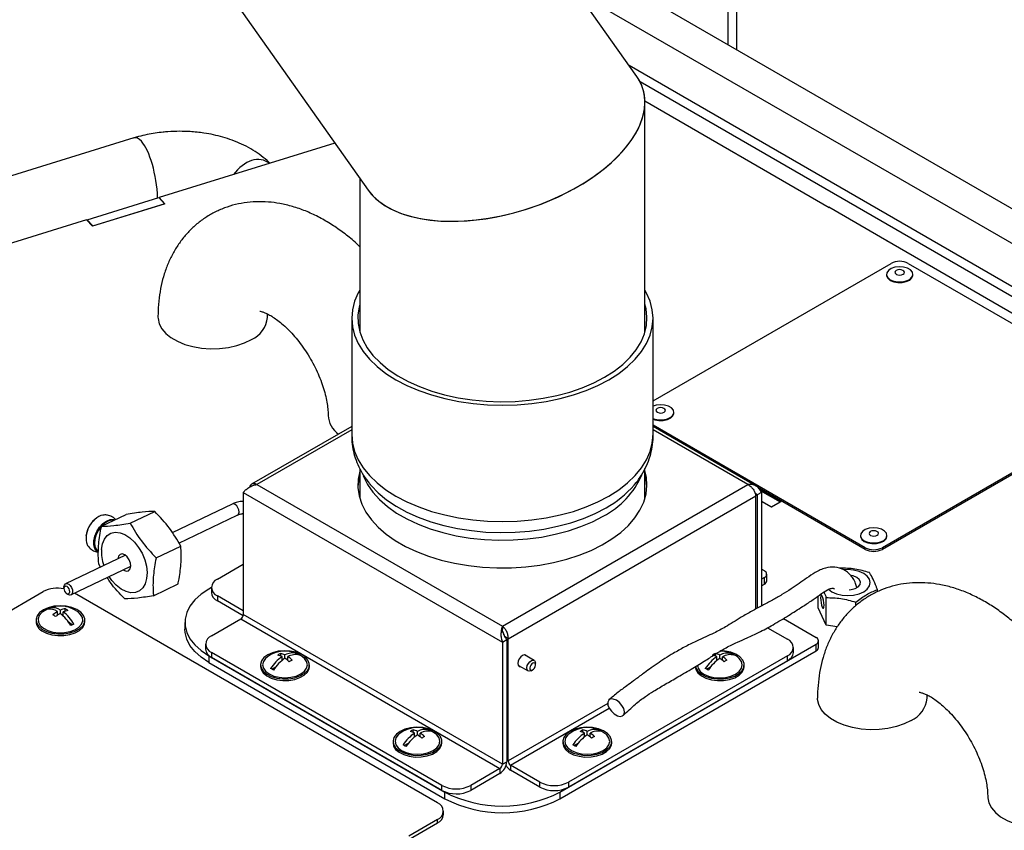
# Model space of a CAD drawing. Units: millimetres. Extents: x 0 to 420, y 0 to 297.
# Drawn here: x 252 to 268, y 46 to 59 of the extents above; entities that cross this region are included whole.
import ezdxf

# ---------------------------------------------------------------- set-up
doc = ezdxf.new("R2010")
doc.units = ezdxf.units.MM

msp = doc.modelspace()

# ---------------------------------------------------------------- linework, layer by layer
at = {"color": 7, "linetype": 'Continuous', "lineweight": 30}
for p, q in [((263.49583, 94.4389), (263.49583, 58.94174)), ((262.00689, 58.41722), (256.526, 66.1704)), ((252.71535, 63.47657), (257.60691, 56.55705)), ((260.89314, 60.44424), (279.69276, 49.59146)), ((275.99841, 50.44367), (261.87963, 58.59724)), ((275.85699, 50.36203), (262.06034, 58.32957)), ((262.13972, 54.23067), (262.14032, 57.99723)), ((265.15606, 56.26962), (262.14019, 58.01128)), ((253.77067, 57.41089), (250.6541, 56.45)), ((257.06454, 57.32428), (254.18681, 56.43703)), ((257.47345, 56.74584), (257.47305, 54.23141)), ((253.00487, 56.07261), (254.18093, 56.43521)), ((254.27516, 56.33335), (254.18093, 56.43521)), ((254.18681, 56.43703), (254.28104, 56.33516)), ((254.18681, 56.42886), (254.18681, 56.43703)), ((254.28104, 56.33516), (253.09322, 55.96893)), ((253.0991, 55.97075), (254.27516, 56.33335)), ((266.10358, 55.72787), (265.15135, 56.27778)), ((265.15135, 56.27778), (265.15135, 56.27234)), ((265.16077, 56.27234), (265.15606, 56.26962)), ((252.99899, 56.0708), (247.54246, 54.38847)), ((253.09322, 55.96893), (252.99899, 56.0708)), ((253.00486, 56.06445), (253.00487, 56.07261)), ((253.0991, 55.97075), (253.00487, 56.07261)), ((266.09887, 55.72515), (266.10358, 55.72787)), ((272.69853, 51.91385), (266.09887, 55.72515)), ((266.10358, 55.72242), (266.10358, 55.72787)), ((262.27288, 53.10816), (266.16958, 55.35768)), ((266.45243, 55.35765), (270.12938, 53.23422)), ((266.09434, 55.17806), (266.09434, 55.16717)), ((266.52767, 55.1671), (266.52767, 55.17799)), ((257.33976, 54.45997), (257.33946, 52.55488)), ((262.27279, 52.5541), (262.27309, 54.45919)), ((270.12938, 53.07091), (266.02816, 50.70332)), ((270.12938, 53.04369), (266.02816, 50.67611)), ((262.61502, 52.90838), (262.61502, 52.91926)), ((257.33948, 52.68792), (255.69944, 51.74114)), ((265.74532, 50.70335), (262.27281, 52.70872)), ((263.95967, 51.71306), (262.27281, 52.68722)), ((257.4727, 51.99655), (257.47262, 51.50985)), ((262.13929, 51.50912), (262.13937, 51.99747)), ((255.56333, 51.60893), (255.56302, 49.60913)), ((255.56333, 51.60893), (259.80597, 49.15881)), ((255.78774, 51.73845), (259.80599, 49.41791)), ((259.80599, 49.41791), (263.82425, 51.7376)), ((264.04861, 51.60803), (263.9779, 51.56721)), ((265.74532, 50.67614), (263.98112, 51.69496)), ((264.02451, 51.64813), (264.3641, 51.45201)), ((264.02952, 51.63979), (264.35467, 51.45201)), ((264.04861, 51.60803), (264.04832, 49.75028)), ((259.90025, 49.21323), (263.95433, 51.5536)), ((263.95404, 49.69861), (263.95433, 51.5536)), ((263.9779, 51.56721), (263.97761, 49.71153)), ((264.04859, 51.46546), (264.21325, 51.37037)), ((264.21325, 51.36493), (264.04859, 51.46002)), ((264.21325, 51.37037), (264.35467, 51.45201)), ((264.3641, 51.45201), (264.21325, 51.36493)), ((264.35467, 51.45201), (264.35467, 51.44657)), ((253.71068, 51.10543), (254.113, 51.29822)), ((255.37947, 51.41677), (254.40093, 50.94788)), ((264.21325, 51.37037), (264.21325, 51.36493)), ((253.13451, 51.16835), (253.16147, 51.19022)), ((253.2409, 51.05395), (253.64323, 51.24673)), ((254.50848, 50.77764), (255.4659, 51.23641)), ((265.67008, 50.90479), (265.67008, 50.8939)), ((266.10341, 50.89383), (266.10341, 50.90472)), ((254.13657, 50.5367), (254.5389, 50.72948)), ((265.74532, 50.67614), (265.74532, 50.70335)), ((266.02816, 50.70332), (266.02816, 50.67611)), ((253.63404, 50.5804), (252.65518, 50.11136)), ((252.74161, 49.93099), (253.72047, 50.40004)), ((253.22759, 50.38564), (253.19703, 50.43372)), ((255.13874, 50.1873), (255.56315, 50.4323)), ((264.09542, 50.32246), (264.04841, 50.3496)), ((264.09542, 50.21358), (264.04839, 50.18643)), ((264.0954, 50.10472), (264.09542, 50.21358)), ((264.13445, 50.15915), (264.13447, 50.26801)), ((249.64754, 48.45987), (252.28675, 49.98346)), ((252.62744, 50.05386), (252.6276, 50.03171)), ((254.09269, 49.91648), (254.49502, 50.10926)), ((255.04111, 50.0493), (254.99731, 50.02401)), ((255.04111, 50.05123), (255.0411, 49.96959)), ((264.04837, 50.07757), (264.0954, 50.10472)), ((265.94586, 49.97924), (265.94587, 50.01609)), ((252.66225, 49.9594), (252.67941, 49.94539)), ((258.74499, 46.52602), (252.80026, 49.9591)), ((255.13874, 49.91511), (255.13873, 49.83347)), ((255.56018, 49.59008), (255.13873, 49.83347)), ((255.56303, 49.67009), (255.13874, 49.91511)), ((264.97915, 49.71669), (264.97918, 49.91403)), ((265.10866, 49.43761), (265.10873, 49.88666)), ((252.39997, 49.69692), (252.39997, 49.7153)), ((252.52261, 49.6004), (252.52262, 49.65704)), ((252.57328, 49.62209), (252.57329, 49.68205)), ((252.64928, 49.66493), (252.64929, 49.70527)), ((264.04832, 49.75085), (264.04882, 49.75056)), ((265.10866, 49.43761), (264.97915, 49.71669)), ((265.59204, 49.75269), (265.59205, 49.81184)), ((252.1696, 49.52077), (252.16959, 49.49356)), ((252.52262, 49.60927), (252.52912, 49.60488)), ((252.60797, 49.59219), (252.61661, 49.59645)), ((252.61661, 49.58395), (252.61662, 49.65279)), ((252.96959, 49.49343), (252.9696, 49.52065)), ((255.04446, 49.26188), (255.52153, 49.53728)), ((255.52153, 49.53728), (259.76417, 47.08716)), ((259.80566, 47.15901), (255.56302, 49.60913)), ((264.40721, 49.54359), (264.94395, 49.23363)), ((252.69582, 49.4923), (252.76908, 49.44283)), ((254.60679, 49.47975), (254.60677, 49.37089)), ((259.80599, 49.41791), (259.80599, 49.37095)), ((264.14816, 49.39378), (264.47255, 49.20645)), ((265.2897, 49.40958), (265.10866, 49.43761)), ((259.80597, 49.15881), (259.87668, 49.19963)), ((259.90025, 49.21323), (259.84998, 49.24227)), ((259.87668, 49.19963), (259.87637, 47.19983)), ((259.89994, 47.21344), (259.90025, 49.21323)), ((264.98298, 49.07031), (264.983, 49.17918)), ((254.94683, 49.12581), (254.94682, 49.04417)), ((259.80597, 49.15881), (259.80566, 47.15901)), ((260.74843, 46.59388), (264.94393, 49.01589)), ((260.74845, 46.70274), (264.94395, 49.12475)), ((264.57017, 48.98868), (264.57019, 49.07033)), ((264.94393, 49.01589), (264.94395, 49.12475)), ((254.99731, 48.93527), (254.99729, 48.82641)), ((254.99731, 48.93527), (258.86283, 46.70294)), ((255.04446, 48.98969), (255.04445, 48.90805)), ((258.81569, 46.73016), (255.04445, 48.90805)), ((258.8157, 46.81181), (255.04446, 48.98969)), ((256.17585, 48.93043), (256.17586, 48.97338)), ((256.19942, 48.85763), (256.19943, 48.91964)), ((256.19942, 48.86708), (256.20624, 48.86314)), ((256.24656, 48.89241), (256.24657, 48.94685)), ((256.28689, 48.86314), (256.2937, 48.86708)), ((256.2937, 48.85763), (256.29371, 48.91963)), ((256.43512, 48.95343), (256.43512, 48.97191)), ((260.32731, 48.85782), (260.16733, 48.9502)), ((264.47254, 48.85261), (260.88987, 46.78438)), ((264.47255, 48.93426), (260.88988, 46.86603)), ((263.29406, 48.92968), (263.29407, 48.97263)), ((263.31763, 48.85688), (263.31764, 48.91889)), ((263.31763, 48.86633), (263.32445, 48.86239)), ((263.36477, 48.89166), (263.36478, 48.9461)), ((263.4051, 48.86239), (263.41191, 48.86633)), ((263.41191, 48.85688), (263.41192, 48.91888)), ((263.55332, 48.95268), (263.55333, 48.97116)), ((264.47254, 48.85261), (264.47255, 48.93426)), ((254.99729, 48.82641), (258.86281, 46.59408)), ((255.84655, 48.78549), (255.84655, 48.75827)), ((256.03196, 48.71598), (256.09791, 48.75405)), ((256.64655, 48.75814), (256.64655, 48.78536)), ((260.06731, 48.77701), (260.22729, 48.68462)), ((260.27727, 48.68956), (260.30085, 48.70317)), ((260.34801, 48.78483), (260.34801, 48.81205)), ((263.15017, 48.71523), (263.21612, 48.7533)), ((263.76475, 48.75739), (263.76476, 48.78461)), ((258.34431, 47.67815), (258.34432, 47.7211)), ((258.36788, 47.60535), (258.36789, 47.66735)), ((258.36788, 47.61479), (258.3747, 47.61086)), ((258.41502, 47.64013), (258.41503, 47.69457)), ((258.45535, 47.61086), (258.46216, 47.61479)), ((258.46216, 47.60535), (258.46217, 47.66734)), ((258.60358, 47.70114), (258.60358, 47.71963)), ((261.1256, 47.67786), (261.12561, 47.7208)), ((261.14917, 47.60505), (261.14918, 47.66706)), ((261.14917, 47.6145), (261.15599, 47.61056)), ((261.19631, 47.63983), (261.19632, 47.69427)), ((261.23664, 47.61057), (261.24345, 47.6145)), ((261.24345, 47.60506), (261.24346, 47.66705)), ((261.38486, 47.70085), (261.38487, 47.71934)), ((258.01501, 47.5332), (258.01501, 47.50599)), ((258.20042, 47.46369), (258.26637, 47.50176)), ((258.81501, 47.50586), (258.81501, 47.53308)), ((260.7963, 47.53291), (260.79629, 47.50569)), ((260.98171, 47.4634), (261.04766, 47.50147)), ((261.59629, 47.50557), (261.5963, 47.53278)), ((259.76417, 47.08716), (259.2871, 46.81176)), ((259.76417, 47.08716), (259.76415, 47.00551)), ((259.80566, 47.15901), (259.87637, 47.19983)), ((259.94141, 47.14158), (259.9414, 47.05993)), ((260.41848, 46.86608), (259.94141, 47.14158)), ((259.76415, 47.00551), (259.28709, 46.73011)), ((260.41846, 46.78443), (259.9414, 47.05993)), ((258.81569, 46.73016), (258.8157, 46.81181)), ((259.2871, 46.81176), (259.28709, 46.73011)), ((260.41846, 46.78443), (260.41848, 46.86608)), ((260.88988, 46.86603), (260.88987, 46.78438)), ((258.86281, 46.59408), (258.86283, 46.70294)), ((260.74845, 46.70274), (260.74843, 46.59388)), ((258.84262, 46.33547), (258.84262, 46.3899)), ((258.27358, 45.92727), (258.74498, 46.1994)), ((258.74499, 46.25383), (258.27359, 45.9817)), ((258.74498, 46.1994), (258.74499, 46.25383))]:
    msp.add_line(p, q, dxfattribs=at)
at = {"color": 8, "linetype": 'Continuous', "lineweight": 30}
for p, q in [((263.63955, 94.16637), (263.63955, 58.85878)), ((261.03641, 59.79005), (279.19778, 49.30571)), ((257.33947, 52.63424), (255.78774, 51.73845)), ((263.82425, 51.7376), (262.2728, 52.63356)), ((263.94636, 51.58543), (263.9779, 51.56721)), ((253.17273, 50.65878), (253.1929, 50.64632)), ((261.53024, 48.15459), (259.89994, 47.21344)), ((259.94141, 47.14158), (261.55635, 48.07386)), ((259.89994, 47.21344), (259.87637, 47.22704))]:
    msp.add_line(p, q, dxfattribs=at)
at = {"color": 7, "linetype": 'Continuous', "lineweight": 30, "flags": 128}
for points in [[(266.30407, 55.30306), (266.23413, 55.295), (266.17252, 55.27425), (266.12592, 55.24308), (266.09938, 55.20486), (266.09576, 55.16373), (266.11548, 55.12415), (266.15638, 55.09041), (266.21404, 55.06616), (266.28221, 55.05404), (266.3535, 55.05535), (266.42018, 55.06995), (266.47503, 55.09627), (266.51211, 55.13145), (266.5274, 55.17167), (266.51923, 55.21258), (266.48851, 55.24975), (266.43854, 55.27914), (266.37476, 55.29758), (266.30407, 55.30306)], [(266.09434, 55.16717), (266.09576, 55.15284), (266.11548, 55.11326), (266.15638, 55.07952), (266.21404, 55.05528), (266.28221, 55.04315), (266.35349, 55.04446), (266.42018, 55.05907), (266.47503, 55.08538), (266.51211, 55.12056), (266.52739, 55.16078), (266.52767, 55.1671)], [(266.30854, 55.25522), (266.27921, 55.25129), (266.25473, 55.24117), (266.23881, 55.22642), (266.23388, 55.20927), (266.2407, 55.19233), (266.25822, 55.17819), (266.28378, 55.169), (266.31348, 55.16615), (266.34281, 55.17008), (266.3673, 55.1802), (266.38322, 55.19495), (266.38814, 55.2121), (266.38133, 55.22904), (266.3638, 55.24318), (266.33825, 55.25237), (266.30854, 55.25522)], [(257.47316, 54.92186), (257.44597, 54.87326), (257.38715, 54.73769), (257.35164, 54.59944), (257.33976, 54.45984), (257.35164, 54.32024), (257.38715, 54.18198), (257.44597, 54.04639), (257.52752, 53.91479), (257.63102, 53.78843), (257.75547, 53.66853), (257.89967, 53.55625), (258.06223, 53.45267), (258.24159, 53.35879), (258.43602, 53.27551), (258.64365, 53.20364), (258.86247, 53.14385), (259.09039, 53.09674), (259.3252, 53.06276), (259.56465, 53.04223), (259.80642, 53.03534), (260.0482, 53.04217), (260.28765, 53.06266), (260.52246, 53.09659), (260.75038, 53.14366), (260.9692, 53.20339), (261.17683, 53.27522), (261.37126, 53.35846), (261.55062, 53.45231)], [(261.55062, 53.45231), (261.71318, 53.55585), (261.85738, 53.6681), (261.98183, 53.78797), (262.08533, 53.91431), (262.16688, 54.0459), (262.22569, 54.18147), (262.26121, 54.31972), (262.27309, 54.45932), (262.26121, 54.59892), (262.22569, 54.73718), (262.16688, 54.87276), (262.13983, 54.92112)], [(257.47313, 54.68849), (257.46198, 54.64663), (257.44141, 54.51092), (257.44435, 54.3747), (257.47077, 54.23933), (257.5204, 54.10614), (257.59275, 53.97647), (257.6871, 53.8516), (257.80251, 53.73277), (257.93784, 53.62116), (258.09174, 53.51789), (258.26268, 53.42397), (258.44896, 53.34035), (258.64873, 53.26785), (258.86001, 53.2072), (259.0807, 53.15899), (259.3086, 53.12371), (259.54144, 53.1017), (259.77692, 53.09319), (260.01269, 53.09826), (260.24642, 53.11686), (260.47576, 53.1488), (260.69846, 53.19377), (260.91229, 53.25132), (261.11513, 53.32088), (261.30497, 53.40175), (261.47991, 53.49314)], [(261.47991, 53.49314), (261.63822, 53.59414), (261.77832, 53.70373), (261.89883, 53.82084), (261.99854, 53.94429), (262.07647, 54.07287), (262.13183, 54.20529), (262.16409, 54.34023), (262.17291, 54.47636), (262.15821, 54.61233), (262.13979, 54.68775)], [(254.16662, 54.47727), (254.16739, 54.45568), (254.18571, 54.37082), (254.22796, 54.28887), (254.293, 54.21204), (254.37906, 54.14244), (254.48378, 54.08197), (254.6043, 54.03227), (254.73734, 53.9947), (254.87928, 53.97029), (255.02624, 53.95969), (255.1742, 53.96321), (255.31914, 53.98074), (255.4571, 54.01181), (255.58432, 54.05557), (255.69733, 54.11082)], [(262.27283, 52.81734), (262.30138, 52.80743), (262.36955, 52.79531), (262.44084, 52.79662), (262.50752, 52.81122), (262.56237, 52.83754), (262.59945, 52.87272), (262.61474, 52.91294), (262.60658, 52.95385), (262.57585, 52.99102), (262.52589, 53.02042), (262.4621, 53.03885), (262.39141, 53.04433), (262.39141, 53.04433)], [(262.39141, 53.04433), (262.32147, 53.03627), (262.27286, 53.02129)], [(262.27283, 52.80645), (262.30138, 52.79655), (262.36955, 52.78442), (262.44084, 52.78573), (262.50752, 52.80034), (262.56237, 52.82665), (262.59945, 52.86183), (262.61474, 52.90205), (262.61502, 52.90838)], [(262.39588, 52.99649), (262.36656, 52.99256), (262.34207, 52.98244), (262.32615, 52.96769), (262.32122, 52.95054), (262.32804, 52.9336), (262.34556, 52.91946), (262.37112, 52.91027), (262.40083, 52.90742), (262.43016, 52.91135), (262.45464, 52.92147), (262.47056, 52.93622), (262.47549, 52.95337), (262.46867, 52.97031), (262.45115, 52.98445), (262.42559, 52.99364), (262.39588, 52.99649)], [(257.33946, 52.55488), (257.33946, 52.55475), (257.35133, 52.41515), (257.38685, 52.27689), (257.44567, 52.14131), (257.52722, 52.0097), (257.63072, 51.88334), (257.75516, 51.76344), (257.89936, 51.65117), (258.06193, 51.54759), (258.24129, 51.45371), (258.43572, 51.37043), (258.64334, 51.29855), (258.86217, 51.23877), (259.09009, 51.19166), (259.3249, 51.15767), (259.56435, 51.13714), (259.80612, 51.13025), (260.0479, 51.13709), (260.28735, 51.15757), (260.52216, 51.19151), (260.75008, 51.23857), (260.9689, 51.2983), (261.17653, 51.37014), (261.37096, 51.45338), (261.55032, 51.54722)], [(261.55032, 51.54722), (261.71288, 51.65076), (261.85708, 51.76301), (261.98153, 51.88288), (262.08503, 52.00922), (262.16658, 52.14081), (262.22539, 52.27638), (262.26091, 52.41463), (262.27279, 52.5541)], [(257.4727, 51.96693), (257.47034, 51.95877), (257.44392, 51.8234), (257.44098, 51.68718), (257.46155, 51.55147), (257.50541, 51.41761), (257.57214, 51.28693), (257.66107, 51.16074), (257.77131, 51.04029), (257.90178, 50.92677), (258.05117, 50.82131), (258.218, 50.72497), (258.40062, 50.63869), (258.5972, 50.56334), (258.8058, 50.49966), (259.02433, 50.44829), (259.25064, 50.40974), (259.48246, 50.38439), (259.7175, 50.37249), (259.95342, 50.37417), (260.18787, 50.38939), (260.41853, 50.41802), (260.6431, 50.45977), (260.85935, 50.51423), (261.06514, 50.58084), (261.2584, 50.65896), (261.43724, 50.7478), (261.59986, 50.84649), (261.74465, 50.95403), (261.87018, 51.06936), (261.97519, 51.19134), (262.05864, 51.31876), (262.11971, 51.45034), (262.15778, 51.58478), (262.17248, 51.72074), (262.16365, 51.85687), (262.13936, 51.96619)], [(262.1716, 51.69683), (262.16364, 51.77523), (262.13935, 51.88455)], [(257.64269, 51.73703), (257.65691, 51.72022), (257.77395, 51.59972), (257.91118, 51.48654), (258.06725, 51.38181), (258.2406, 51.28658), (258.42951, 51.20178), (258.63209, 51.12826), (258.84635, 51.06675), (259.07014, 51.01786), (259.30125, 50.98208), (259.53737, 50.95976), (259.77617, 50.95113), (260.01526, 50.95627), (260.25228, 50.97513), (260.48486, 51.00753), (260.71069, 51.05313), (260.92753, 51.11149), (261.13323, 51.18203), (261.32574, 51.26404), (261.50314, 51.35672)], [(253.19177, 50.63518), (253.16159, 50.65175), (253.13054, 50.69187), (253.11491, 50.74866), (253.11597, 50.8175), (253.13363, 50.89283), (253.16648, 50.96853), (253.21184, 51.03848), (253.26603, 51.09701), (253.32468, 51.13937), (253.38303, 51.16214), (253.43634, 51.16347), (253.45668, 51.15734)], [(253.44, 51.14935), (253.41799, 51.15204), (253.36177, 51.14187), (253.30236, 51.10972), (253.24504, 51.05847), (253.1949, 50.99267), (253.1564, 50.91816), (253.13295, 50.84156), (253.12664, 50.76968), (253.13803, 50.70891), (253.16611, 50.66464), (253.17273, 50.65878)], [(253.24191, 50.67513), (253.25741, 50.76612), (253.2896, 50.8428), (253.33697, 50.90159), (253.39731, 50.93973), (253.4678, 50.95544), (253.54514, 50.94799), (253.62571, 50.91772), (253.70575, 50.86605), (253.78152, 50.7954), (253.84947, 50.70907), (253.90642, 50.6111), (253.94971, 50.50606), (253.97733, 50.39888), (253.98796, 50.29455), (253.98113, 50.19797), (253.95715, 50.11364), (253.91713, 50.0455), (253.86296, 49.99676), (253.79716, 49.96967), (253.72281, 49.96552), (253.64339, 49.98449), (253.56261, 50.0257), (253.48424, 50.08722), (253.41196, 50.16617), (253.36646, 50.23041)], [(265.8798, 51.02979), (265.80987, 51.02172), (265.74826, 51.00098), (265.70166, 50.96981), (265.67511, 50.93159), (265.6715, 50.89046), (265.69122, 50.85088), (265.73212, 50.81714), (265.78978, 50.79289), (265.85794, 50.78077), (265.92923, 50.78208), (265.99592, 50.79668), (266.05077, 50.823), (266.08785, 50.85817), (266.10313, 50.8984), (266.09497, 50.93931), (266.06424, 50.97648), (266.01428, 51.00587), (265.9505, 51.02431), (265.8798, 51.02979)], [(265.88428, 50.98195), (265.85495, 50.97801), (265.83046, 50.9679), (265.81454, 50.95314), (265.80962, 50.93599), (265.81644, 50.91906), (265.83396, 50.90492), (265.85952, 50.89572), (265.88922, 50.89288), (265.91855, 50.89681), (265.94304, 50.90692), (265.95895, 50.92168), (265.96388, 50.93883), (265.95706, 50.95577), (265.93954, 50.96991), (265.91398, 50.9791), (265.88428, 50.98195)], [(265.67008, 50.8939), (265.6715, 50.87957), (265.69121, 50.83999), (265.73212, 50.80625), (265.78978, 50.782), (265.85794, 50.76988), (265.92923, 50.77119), (265.99591, 50.7858), (266.05077, 50.81211), (266.08785, 50.84729), (266.10313, 50.88751), (266.10341, 50.89383)], [(253.72039, 50.39881), (253.71576, 50.45216), (253.69568, 50.50671), (253.66323, 50.55416), (253.62332, 50.58728), (253.58205, 50.60104), (253.54568, 50.59333), (253.51977, 50.56534), (253.50825, 50.52132), (253.50817, 50.52009)], [(253.5946, 50.33973), (253.60532, 50.33285), (253.6466, 50.31909), (253.68296, 50.3268), (253.70887, 50.35479), (253.72039, 50.39881)], [(265.14862, 50.02197), (265.20302, 49.98191), (265.27903, 49.94823), (265.36755, 49.92705), (265.46255, 49.91982), (265.55755, 49.92703), (265.64607, 49.94819), (265.72209, 49.98186), (265.78041, 50.02575), (265.81708, 50.07685), (265.82959, 50.1317), (265.81708, 50.18655), (265.78041, 50.23767), (265.72209, 50.28157), (265.64607, 50.31525), (265.55755, 50.33643), (265.46255, 50.34367), (265.3993, 50.3405)], [(265.48362, 50.01303), (265.51604, 50.01647), (265.58109, 50.03398), (265.63184, 50.06328), (265.66218, 50.10084), (265.66843, 50.14212), (265.64985, 50.18215), (265.60869, 50.2161), (265.54989, 50.23988), (265.5154, 50.2471)], [(252.62744, 50.05386), (252.62769, 50.06201), (252.63537, 50.09136), (252.65264, 50.11002), (252.67688, 50.11516), (252.7044, 50.10599), (252.731, 50.0839), (252.75264, 50.05227), (252.76602, 50.0159), (252.76911, 49.98034), (252.76911, 49.98034)], [(252.72205, 49.9827), (252.71999, 50.00641), (252.71107, 50.03065), (252.69665, 50.05174), (252.67891, 50.06646), (252.66057, 50.07258), (252.64441, 50.06915), (252.63289, 50.05671), (252.62777, 50.03715), (252.62983, 50.01344), (252.63875, 49.98919), (252.65318, 49.9681), (252.67091, 49.95338), (252.68926, 49.94727), (252.70542, 49.95069), (252.71693, 49.96313), (252.72205, 49.9827)], [(252.76911, 49.98034), (252.76143, 49.95099), (252.74415, 49.93233), (252.71991, 49.92719), (252.6924, 49.93637), (252.67941, 49.94539)], [(254.99731, 50.02401), (254.87273, 49.94101), (254.76988, 49.84862), (254.69085, 49.74871), (254.63726, 49.64332), (254.61018, 49.5346), (254.61018, 49.42476), (254.63726, 49.31603), (254.69085, 49.21064), (254.76988, 49.11071), (254.87273, 49.0183), (254.99731, 48.93527)], [(265.04396, 49.9119), (265.03306, 49.92854), (265.02382, 49.92898), (265.01765, 49.91314), (265.01547, 49.88344), (265.01764, 49.8444), (265.0238, 49.80196), (265.03304, 49.76259), (265.04393, 49.73228), (265.05483, 49.71563), (265.06407, 49.7152), (265.07024, 49.73104), (265.07241, 49.76074), (265.07025, 49.79977), (265.06409, 49.84221), (265.05485, 49.88158), (265.04396, 49.9119)], [(252.26559, 49.37064), (252.33979, 49.3317), (252.42843, 49.30463), (252.52594, 49.29114), (252.62619, 49.29207), (252.72289, 49.30737), (252.80996, 49.33607), (252.88192, 49.37638), (252.93426, 49.42575), (252.96368, 49.48109), (252.96835, 49.53892), (252.94796, 49.59561), (252.90379, 49.64759), (252.83863, 49.6916), (252.75656, 49.72487), (252.66275, 49.74531), (252.56308, 49.75164), (252.46382, 49.74346), (252.37121, 49.72128), (252.29106, 49.6865), (252.22842, 49.6413), (252.18721, 49.58853), (252.17003, 49.5315), (252.17796, 49.47378), (252.21049, 49.41902), (252.26559, 49.37064)], [(252.28112, 49.65142), (252.2673, 49.64055), (252.22389, 49.5913), (252.20405, 49.53723), (252.20911, 49.48204), (252.23874, 49.42949), (252.29092, 49.38315)], [(252.29092, 49.38315), (252.36209, 49.34618), (252.44741, 49.32111), (252.54105, 49.30964), (252.63663, 49.31256), (252.72765, 49.32966), (252.80789, 49.35978), (252.8719, 49.40087), (252.91531, 49.45012), (252.93515, 49.50418), (252.93009, 49.55938), (252.90045, 49.61193), (252.85812, 49.65133)], [(252.26559, 49.34343), (252.33979, 49.30448), (252.42843, 49.27741), (252.52594, 49.26392), (252.62619, 49.26485), (252.72289, 49.28015), (252.80995, 49.30886), (252.88191, 49.34916), (252.93425, 49.39854), (252.96368, 49.45388), (252.96959, 49.49343)], [(254.99729, 48.82641), (254.87271, 48.90943), (254.76986, 49.00185), (254.69084, 49.10177), (254.63724, 49.20717), (254.61017, 49.3159), (254.60677, 49.37089)], [(255.96371, 48.94876), (255.90225, 48.90303), (255.86243, 48.8499), (255.84675, 48.79272), (255.85618, 48.73508), (255.89015, 48.68061), (255.94651, 48.63272), (256.02172, 48.59443), (256.11105, 48.56813), (256.20891, 48.5555), (256.30912, 48.5573), (256.40541, 48.57344), (256.49171, 48.60291), (256.56261, 48.64383), (256.61365, 48.69366), (256.64163, 48.74925), (256.64477, 48.80712), (256.6229, 48.86362), (256.57738, 48.91521), (256.51107, 48.95864), (256.42815, 48.99119), (256.33381, 49.01081), (256.23399, 49.01627), (256.13495, 49.00722), (256.04293, 48.98424), (255.96371, 48.94876)], [(262.96703, 48.76013), (262.97439, 48.73433), (263.00836, 48.67986), (263.06471, 48.63197), (263.13992, 48.59368), (263.22926, 48.56738), (263.32711, 48.55474), (263.42733, 48.55655), (263.52362, 48.57269), (263.60992, 48.60216), (263.68082, 48.64308), (263.73186, 48.69291), (263.75983, 48.7485), (263.76298, 48.80637), (263.74111, 48.86287), (263.69559, 48.91446), (263.62928, 48.95789), (263.54635, 48.99044), (263.45202, 49.01006), (263.37888, 49.01548)], [(255.95807, 48.91613), (255.92901, 48.89131), (255.89238, 48.84026), (255.87988, 48.78546), (255.89238, 48.73067), (255.92901, 48.6796), (255.98728, 48.63575), (256.06322, 48.6021), (256.15165, 48.58094), (256.24655, 48.57371), (256.34145, 48.58092), (256.42988, 48.60206), (256.50582, 48.63569), (256.56409, 48.67953), (256.60072, 48.73059), (256.61322, 48.78538), (256.60072, 48.84018), (256.56409, 48.89125), (256.53507, 48.91604)], [(260.20444, 48.92877), (260.18922, 48.94526), (260.16475, 48.95001), (260.13589, 48.93998), (260.10703, 48.91669), (260.08255, 48.88368), (260.0662, 48.84599), (260.06045, 48.80935), (260.06619, 48.77933), (260.08253, 48.76052), (260.10442, 48.75558)], [(260.20684, 48.73746), (260.2145, 48.77248), (260.23172, 48.80732), (260.25588, 48.83665), (260.2833, 48.85603), (260.3098, 48.86249), (260.33136, 48.85506), (260.34469, 48.83487), (260.34801, 48.81205)], [(262.99832, 48.77723), (263.01059, 48.72992), (263.04722, 48.67885), (263.10549, 48.635), (263.18142, 48.60135), (263.26986, 48.58019), (263.36476, 48.57296), (263.45966, 48.58017), (263.54809, 48.60131), (263.62403, 48.63494), (263.6823, 48.67878), (263.71893, 48.72984), (263.73142, 48.78463), (263.71893, 48.83943), (263.6823, 48.89049), (263.65328, 48.91529)], [(255.84655, 48.75827), (255.85618, 48.70787), (255.89014, 48.65339), (255.9465, 48.6055), (256.02171, 48.56721), (256.11105, 48.54092), (256.2089, 48.52828), (256.30912, 48.53009), (256.4054, 48.54623), (256.49171, 48.57569), (256.56261, 48.61662), (256.61365, 48.66644), (256.64162, 48.72204), (256.64655, 48.75814)], [(260.27727, 48.68956), (260.2713, 48.68641), (260.24479, 48.67995), (260.22324, 48.68738), (260.20991, 48.70757), (260.20684, 48.73746)], [(260.2539, 48.7351), (260.25594, 48.71518), (260.26483, 48.70171), (260.2792, 48.69676), (260.29687, 48.70107), (260.31515, 48.71398), (260.33125, 48.73354), (260.34273, 48.75676), (260.34784, 48.78011), (260.3458, 48.80004), (260.33691, 48.8135), (260.32254, 48.81846), (260.30487, 48.81415), (260.28659, 48.80123), (260.27048, 48.78167), (260.25901, 48.75845), (260.2539, 48.7351)], [(262.96475, 48.75752), (262.97439, 48.70712), (263.00835, 48.65264), (263.06471, 48.60475), (263.13992, 48.56646), (263.22926, 48.54017), (263.32711, 48.52753), (263.42733, 48.52934), (263.52361, 48.54548), (263.60992, 48.57494), (263.68082, 48.61587), (263.73186, 48.66569), (263.75983, 48.72129), (263.76475, 48.75739)], [(261.73692, 47.94217), (261.77552, 47.95043), (261.79961, 47.97688), (261.80596, 48.01793), (261.79369, 48.06805), (261.76447, 48.12046), (261.72225, 48.16809), (261.67272, 48.2045), (261.62257, 48.22478), (261.57859, 48.22618), (261.5467, 48.20853), (261.53122, 48.17419), (261.53423, 48.12782), (261.55533, 48.07567), (261.59167, 48.02478), (261.63834, 47.98204), (261.68904, 47.9532), (261.73692, 47.94217)], [(266.49721, 47.87391), (266.3842, 47.81865), (266.25698, 47.7749), (266.11902, 47.74383), (265.97408, 47.7263), (265.82611, 47.72278), (265.67916, 47.73337), (265.53722, 47.75778), (265.40418, 47.79535), (265.28365, 47.84505), (265.17894, 47.90553), (265.09288, 47.97513), (265.02784, 48.05195), (264.98558, 48.13391), (264.96727, 48.21876), (264.9665, 48.24009)], [(258.13217, 47.69648), (258.07071, 47.65074), (258.03089, 47.59762), (258.01521, 47.54044), (258.02464, 47.4828), (258.05861, 47.42833), (258.11497, 47.38044), (258.19018, 47.34214), (258.27952, 47.31585), (258.37737, 47.30321), (258.47758, 47.30502), (258.57387, 47.32116), (258.66017, 47.35062), (258.73107, 47.39155), (258.78211, 47.44138), (258.81009, 47.49697), (258.81324, 47.55483), (258.79136, 47.61133), (258.74584, 47.66292), (258.67954, 47.70636), (258.59661, 47.73891), (258.50227, 47.75853), (258.40245, 47.76399), (258.30341, 47.75494), (258.21139, 47.73196), (258.13217, 47.69648)], [(260.91345, 47.69619), (260.852, 47.65045), (260.81218, 47.59732), (260.79649, 47.54014), (260.80593, 47.48251), (260.83989, 47.42803), (260.89625, 47.38014), (260.97146, 47.34185), (261.0608, 47.31556), (261.15865, 47.30292), (261.25887, 47.30473), (261.35516, 47.32087), (261.44146, 47.35033), (261.51236, 47.39126), (261.5634, 47.44108), (261.59137, 47.49668), (261.59452, 47.55454), (261.57265, 47.61104), (261.52713, 47.66263), (261.46082, 47.70606), (261.37789, 47.73861), (261.28355, 47.75823), (261.18373, 47.76369), (261.0847, 47.75465), (260.99268, 47.73166), (260.91345, 47.69619)], [(258.12653, 47.66385), (258.09747, 47.63903), (258.06084, 47.58797), (258.04834, 47.53318), (258.06084, 47.47838), (258.09747, 47.42732), (258.15574, 47.38347), (258.23168, 47.34981), (258.32011, 47.32865), (258.41501, 47.32143), (258.50991, 47.32863), (258.59834, 47.34977), (258.67428, 47.38341), (258.73255, 47.42725), (258.76918, 47.47831), (258.78168, 47.5331), (258.76918, 47.5879), (258.73255, 47.63896), (258.70353, 47.66376)], [(260.90782, 47.66356), (260.87875, 47.63874), (260.84212, 47.58768), (260.82963, 47.53289), (260.84212, 47.47809), (260.87875, 47.42703), (260.93702, 47.38317), (261.01296, 47.34952), (261.1014, 47.32836), (261.1963, 47.32114), (261.2912, 47.32834), (261.37963, 47.34948), (261.45557, 47.38312), (261.51384, 47.42696), (261.55047, 47.47802), (261.56296, 47.53281), (261.55047, 47.5876), (261.51384, 47.63867), (261.48482, 47.66347)], [(258.01501, 47.50599), (258.02464, 47.45558), (258.0586, 47.40111), (258.11496, 47.35322), (258.19017, 47.31493), (258.27951, 47.28864), (258.37736, 47.276), (258.47758, 47.2778), (258.57387, 47.29395), (258.66017, 47.32341), (258.73107, 47.36434), (258.78211, 47.41416), (258.81008, 47.46975), (258.81501, 47.50586)], [(260.79629, 47.50569), (260.80593, 47.45529), (260.83989, 47.40082), (260.89625, 47.35293), (260.97146, 47.31464), (261.0608, 47.28834), (261.15865, 47.2757), (261.25887, 47.27751), (261.35515, 47.29365), (261.44146, 47.32311), (261.51235, 47.36404), (261.56339, 47.41387), (261.59137, 47.46946), (261.59629, 47.50557)], [(267.75251, 46.62956), (267.75327, 46.60985), (267.77159, 46.525), (267.81384, 46.44304), (267.87888, 46.36621), (267.96494, 46.29661), (268.06965, 46.23614), (268.19018, 46.18644), (268.32322, 46.14887), (268.46516, 46.12446), (268.61211, 46.11387), (268.76008, 46.11739), (268.90502, 46.13492), (269.04298, 46.16599), (269.1702, 46.20974), (269.28321, 46.26499), (269.37892, 46.33023), (269.45473, 46.40368), (269.50856, 46.48333), (269.53895, 46.56702), (269.54583, 46.63088)]]:
    msp.add_lwpolyline(points, dxfattribs=at)
at = {"color": 8, "linetype": 'Continuous', "lineweight": 30, "flags": 128}
for points in [[(257.52915, 51.87924), (257.53313, 51.86917), (257.59815, 51.73795), (257.68583, 51.61121), (257.79526, 51.49023), (257.92533, 51.37626), (258.0747, 51.27048), (258.24183, 51.17396), (258.42502, 51.0877), (258.62237, 51.01257), (258.83188, 50.94937), (259.05137, 50.89872), (259.27862, 50.86115), (259.51127, 50.83705), (259.74695, 50.82666), (259.98324, 50.83009), (260.21771, 50.84731), (260.44795, 50.87814), (260.67161, 50.92225), (260.88639, 50.97921), (261.09008, 51.04842), (261.28059, 51.12918), (261.45598, 51.22065)], [(255.49339, 51.28576), (255.49031, 51.32132), (255.47693, 51.35769), (255.45529, 51.38932), (255.42868, 51.4114), (255.40117, 51.42057), (255.37947, 51.41677)]]:
    msp.add_lwpolyline(points, dxfattribs=at)
at = {"color": 7, "linetype": 'Continuous', "lineweight": 30}
for centre, radius, start, end in [((266.31098, 55.08478), 0.30736, 62.598919, 117.388999), ((255.51806, 54.51693), 0.44392, 293.818412, 354.523345), ((257.34568, 52.88896), 0.39361, 183.027018, 235.747624), ((258.25628, 51.65378), 0.81708, 163.541204, 176.927879), ((260.68052, 52.84347), 1.69915, 298.955893, 319.017303), ((253.44381, 50.8275), 0.46027, 132.221791, 172.279759), ((253.3847, 50.86195), 0.39539, 128.73161, 192.47943), ((253.30697, 51.00153), 0.23936, 100.124098, 135.134302), ((253.93539, 50.64021), 0.69436, 177.117526, 199.295279), ((265.88677, 50.97622), 0.30736, 242.598919, 297.388999), ((265.88677, 50.94901), 0.30736, 242.598919, 297.388999), ((264.07475, 50.26802), 0.05823, 290.792317, 69.207682), ((255.19042, 50.05121), 0.14557, 110.792317, 249.207682), ((264.06772, 50.16581), 0.06706, 294.377341, 354.301315), ((252.52272, 49.52635), 0.51442, 78.232068, 117.304086), ((255.20055, 49.98088), 0.15985, 184.049921, 247.249193), ((252.56956, 49.25944), 0.48667, 53.634197, 126.34768), ((252.54047, 49.36684), 0.37572, 111.959593, 120.584521), ((252.39817, 49.47664), 0.21917, 55.399382, 102.882229), ((252.44884, 49.50165), 0.21917, 55.399382, 102.882229), ((252.81099, 49.15247), 0.58116, 119.747877, 128.826542), ((252.72023, 49.33696), 0.37508, 100.902346, 113.064078), ((252.76356, 49.3077), 0.37508, 100.902346, 113.064078), ((252.43351, 49.33905), 0.42506, 52.441468, 59.493134), ((252.23084, 49.239), 0.42506, 52.441468, 59.493134), ((252.85431, 49.12321), 0.58116, 119.747877, 128.826542), ((252.11767, 49.0658), 0.71887, 30.158065, 51.421877), ((252.16834, 49.09081), 0.71887, 30.158065, 51.421877), ((255.47294, 49.61324), 0.09017, 302.60415, 357.383768), ((252.35613, 49.50707), 0.18702, 184.14434, 241.044309), ((252.93041, 49.1035), 0.37572, 111.959593, 120.584521), ((255.09614, 49.12579), 0.14557, 110.792317, 249.207682), ((264.42088, 49.07035), 0.14557, 290.792317, 69.207682), ((264.92328, 49.17919), 0.05823, 290.792317, 69.207682), ((255.10627, 49.05546), 0.15985, 184.049921, 247.249193), ((264.91625, 49.07697), 0.06706, 294.377341, 354.301315), ((256.24651, 48.52415), 0.48667, 53.634197, 126.34768), ((256.59222, 48.34653), 0.69479, 124.425574, 146.798237), ((256.63936, 48.31931), 0.69479, 124.425574, 146.798237), ((256.37236, 48.57856), 0.44102, 116.459267, 123.535356), ((256.04324, 48.61084), 0.34605, 63.17016, 75.699855), ((256.09038, 48.63805), 0.34605, 63.17016, 75.699855), ((256.37148, 48.72891), 0.2512, 75.324834, 119.818143), ((255.92736, 48.41018), 0.57831, 47.605431, 56.498078), ((256.41862, 48.70168), 0.2512, 75.324834, 119.818143), ((255.9745, 48.43739), 0.57831, 47.605431, 56.498078), ((256.56092, 48.46966), 0.44102, 116.459267, 123.535356), ((256.27867, 48.64658), 0.361, 55.669539, 64.317715), ((263.71043, 48.34578), 0.69479, 124.425574, 146.798237), ((263.75757, 48.31856), 0.69479, 124.425574, 146.798237), ((263.49057, 48.57781), 0.44102, 116.459267, 123.535356), ((263.16145, 48.61009), 0.34605, 63.17016, 75.699855), ((263.20859, 48.6373), 0.34605, 63.17016, 75.699855), ((263.48969, 48.72816), 0.2512, 75.324834, 119.818143), ((263.04557, 48.40943), 0.57831, 47.605431, 56.498078), ((263.36472, 48.5234), 0.48667, 53.634197, 89.535918), ((263.53683, 48.70093), 0.2512, 75.324834, 119.818143), ((263.09271, 48.43664), 0.57831, 47.605431, 56.498078), ((263.67913, 48.46891), 0.44102, 116.459267, 123.535356), ((263.39688, 48.64583), 0.361, 55.669539, 64.317715), ((264.40334, 49.00533), 0.16766, 294.377341, 354.301315), ((255.85441, 48.40166), 0.361, 55.669539, 64.317715), ((262.97262, 48.40091), 0.361, 55.669539, 64.317715), ((266.30784, 48.28709), 0.45452, 294.622709, 353.965054), ((258.41497, 47.27187), 0.48667, 53.634197, 126.34768), ((258.53994, 47.47662), 0.2512, 75.324834, 119.818143), ((261.19626, 47.27158), 0.48667, 53.634197, 126.34768), ((261.32123, 47.47633), 0.2512, 75.324834, 119.818143), ((258.76068, 47.09425), 0.69479, 124.425574, 146.798237), ((258.80782, 47.06702), 0.69479, 124.425574, 146.798237), ((258.54082, 47.32628), 0.44102, 116.459267, 123.535356), ((258.2117, 47.35855), 0.34605, 63.17016, 75.699855), ((258.25884, 47.38577), 0.34605, 63.17016, 75.699855), ((258.09583, 47.1579), 0.57831, 47.605431, 56.498078), ((258.58708, 47.4494), 0.2512, 75.324834, 119.818143), ((258.14297, 47.18511), 0.57831, 47.605431, 56.498078), ((258.72938, 47.21738), 0.44102, 116.459267, 123.535356), ((258.44713, 47.3943), 0.361, 55.669539, 64.317715), ((261.54197, 47.09395), 0.69479, 124.425574, 146.798237), ((261.58911, 47.06673), 0.69479, 124.425574, 146.798237), ((261.32211, 47.32598), 0.44102, 116.459267, 123.535356), ((260.99299, 47.35826), 0.34605, 63.17016, 75.699855), ((261.04013, 47.38547), 0.34605, 63.17016, 75.699855), ((260.87711, 47.1576), 0.57831, 47.605431, 56.498078), ((261.36837, 47.44911), 0.2512, 75.324834, 119.818143), ((260.92425, 47.18482), 0.57831, 47.605431, 56.498078), ((261.51067, 47.21709), 0.44102, 116.459267, 123.535356), ((261.22842, 47.394), 0.361, 55.669539, 64.317715), ((258.02287, 47.14938), 0.361, 55.669539, 64.317715), ((260.80415, 47.14908), 0.361, 55.669539, 64.317715), ((259.63274, 47.21096), 0.24388, 302.60415, 357.383768), ((259.71558, 47.16312), 0.09017, 302.60415, 357.383768), ((260.06137, 47.25263), 0.22699, 210.3499, 238.0936), ((259.99, 47.21752), 0.09016, 182.599437, 237.388481), ((259.05145, 47.2666), 0.51226, 242.598919, 297.388999), ((260.65421, 47.23922), 0.51226, 242.598919, 297.388999), ((260.65423, 47.32086), 0.51226, 242.598919, 297.388999), ((259.05144, 47.18495), 0.51226, 242.598919, 297.388999), ((259.80581, 48.40408), 2.04092, 242.4808, 297.507118), ((259.80583, 48.51292), 2.04091, 242.480556, 297.507362), ((258.69332, 46.38993), 0.14557, 290.792317, 69.207682), ((258.67578, 46.35211), 0.16766, 294.377341, 354.301315)]:
    msp.add_arc(centre, radius, start, end, dxfattribs=at)
at = {"color": 8, "linetype": 'Continuous', "lineweight": 30}
for centre, radius, start, end in [((260.83975, 52.43312), 1.36009, 296.941729, 336.865035), ((255.44061, 51.28284), 0.05287, 298.575898, 3.166836)]:
    msp.add_arc(centre, radius, start, end, dxfattribs=at)
at = {"color": 7, "linetype": 'Continuous', "lineweight": 30}
for start_param, end_param in [(3.31153912, 6.45313178), (6.11333015, 6.45313178), (3.31153912, 6.11333015)]:
    msp.add_ellipse((259.8069, 57.48713), major_axis=(2.29983, 0.73062), ratio=0.53987156, start_param=start_param, end_param=end_param, dxfattribs=at)
at = {"color": 8, "linetype": 'Continuous', "lineweight": 30}
for centre, major_axis, ratio, start_param, end_param in [((253.89454, 56.65017), (-0.11214, 0.76337), 0.31740205, 5.84930216, 6.32663062), ((253.89454, 56.65017), (-0.11214, 0.76337), 0.31740205, 4.37201017, 5.84930216), ((255.69881, 56.33365), (0.18674, 0.71397), 0.64937669, 6.03063585, 6.66586519), ((255.69881, 56.33365), (0.18674, 0.71397), 0.64937669, 0.38267988, 1.01790922)]:
    msp.add_ellipse(centre, major_axis=major_axis, ratio=ratio, start_param=start_param, end_param=end_param, dxfattribs=at)
at = {"color": 7, "linetype": 'Continuous', "lineweight": 30}
for points, knots in [([(254.52299, 57.5205), (254.45799, 57.51924), (254.36634, 57.51747), (254.23188, 57.50549), (254.1177, 57.49116), (253.98437, 57.4669), (253.86787, 57.44027), (253.79755, 57.41815), (253.77143, 57.40993)], [0, 0, 0, 0, 0.25131754, 0.35429692, 0.5245856, 0.70054876, 0.88876608, 1, 1, 1, 1]), ([(255.99848, 56.99559), (255.98375, 57.01074), (255.93053, 57.06546), (255.82624, 57.14557), (255.68724, 57.23611), (255.539, 57.31239), (255.38608, 57.37549), (255.23137, 57.42567), (255.07608, 57.46432), (254.9344, 57.49011), (254.80622, 57.50637), (254.67397, 57.51784), (254.57931, 57.51951), (254.52299, 57.5205)], [0, 0, 0, 0, 0.04123, 0.14898139, 0.25860156, 0.3663866, 0.4711775, 0.5726761, 0.66927254, 0.76407283, 0.8324285, 0.90031613, 1, 1, 1, 1]), ([(257.47328, 55.63053), (257.43849, 55.66318), (257.34488, 55.75101), (257.1834, 55.87749), (256.99011, 56.01009), (256.78928, 56.12429), (256.58299, 56.21887), (256.37345, 56.29166), (256.17046, 56.33967), (255.97002, 56.36581), (255.77418, 56.37043), (255.57784, 56.35234), (255.39006, 56.31241), (255.21246, 56.25197), (255.04624, 56.1724), (254.89246, 56.07512), (254.752, 55.96153), (254.62552, 55.83295), (254.51349, 55.69049), (254.41622, 55.53492), (254.33403, 55.36682), (254.26732, 55.18656), (254.21654, 54.99458), (254.18258, 54.79147), (254.16824, 54.61749), (254.16701, 54.51118), (254.16662, 54.47712)], [0, 0, 0, 0, 0.02810213, 0.07561478, 0.12351041, 0.17169696, 0.21986384, 0.26761341, 0.3145122, 0.35548671, 0.39985372, 0.44297073, 0.48487097, 0.52576808, 0.56590985, 0.60555492, 0.64493769, 0.68427316, 0.72383316, 0.76388697, 0.80469189, 0.84647291, 0.8893892, 0.93349153, 0.97868804, 1, 1, 1, 1]), ([(255.83309, 54.57427), (255.83299, 54.57427), (255.83015, 54.57411), (255.84053, 54.57406), (255.86751, 54.56795), (255.9146, 54.55198), (255.97545, 54.52374), (256.04825, 54.48155), (256.13021, 54.42441), (256.21877, 54.35198), (256.31122, 54.26456), (256.40485, 54.16307), (256.49702, 54.04906), (256.58522, 53.92456), (256.66719, 53.79202), (256.74096, 53.65428), (256.80488, 53.51447), (256.85776, 53.37592), (256.89889, 53.24203), (256.92816, 53.11607), (256.94589, 53.00155), (256.95208, 52.9205), (256.95251, 52.87965), (256.95262, 52.86821)], [0, 0, 0, 0, 0.00168419, 0.05047132, 0.10070593, 0.14918188, 0.19735539, 0.24590075, 0.2952217, 0.34554288, 0.39689847, 0.44920372, 0.50230291, 0.55600099, 0.61008351, 0.66432823, 0.71847389, 0.77226583, 0.82549844, 0.87799045, 0.92960462, 0.98027958, 1, 1, 1, 1]), ([(255.95996, 54.47683), (255.95999, 54.49208), (255.96003, 54.51127), (255.96152, 54.5258), (255.96183, 54.52879)], [0, 0, 0, 0, 0.79445227, 1, 1, 1, 1]), ([(257.34256, 52.60989), (257.34059, 52.56505), (257.33636, 52.46877), (257.35561, 52.32165), (257.39421, 52.17135), (257.45268, 52.02536), (257.53183, 51.88547), (257.59684, 51.78868), (257.6398, 51.74162), (257.64485, 51.73609)], [0, 0, 0, 0, 0.14322142, 0.30756443, 0.47165421, 0.63703233, 0.80514022, 0.97710069, 1, 1, 1, 1]), ([(261.95961, 51.72694), (261.96603, 51.73385), (262.01386, 51.78531), (262.08457, 51.89086), (262.16786, 52.04164), (262.22708, 52.19746), (262.26177, 52.35472), (262.27606, 52.46955), (262.27246, 52.53079), (262.27193, 52.53981)], [0, 0, 0, 0, 0.03068687, 0.22875125, 0.42163025, 0.60889346, 0.79103849, 0.96924475, 1, 1, 1, 1]), ([(255.56333, 51.60893), (255.57462, 51.62173), (255.59719, 51.64735), (255.65271, 51.68974), (255.71795, 51.72415), (255.7651, 51.73381), (255.78774, 51.73845)], [0, 0, 0, 0, 0.2547101, 0.50960199, 0.76449497, 1, 1, 1, 1]), ([(255.78774, 51.73845), (255.77151, 51.74417), (255.73903, 51.75561), (255.69809, 51.74388), (255.67245, 51.72191), (255.66744, 51.69994), (255.66615, 51.69431)], [0, 0, 0, 0, 0.29900229, 0.59800458, 0.89700687, 1, 1, 1, 1]), ([(263.9779, 51.56721), (263.96836, 51.57902), (263.95757, 51.59237), (263.94349, 51.60224), (263.94186, 51.60339)], [0, 0, 0, 0, 0.88439799, 1, 1, 1, 1]), ([(255.56331, 51.46296), (255.55436, 51.46252), (255.51375, 51.46053), (255.45012, 51.44582), (255.40182, 51.42596), (255.37947, 51.41677)], [0, 0, 0, 0, 0.131780034, 0.598136227, 1, 1, 1, 1]), ([(254.113, 51.29822), (254.04852, 51.29574), (253.91724, 51.29069), (253.73563, 51.26155), (253.64323, 51.24673)], [0, 0, 0, 0, 0.49121246, 1, 1, 1, 1]), ([(254.5389, 50.72948), (254.48159, 50.82853), (254.36494, 51.03017), (254.19796, 51.20783), (254.113, 51.29822)], [0, 0, 0, 0, 0.49121246, 1, 1, 1, 1]), ([(253.47035, 51.16389), (253.45535, 51.17826), (253.42331, 51.20895), (253.36106, 51.23385), (253.30553, 51.24258), (253.27434, 51.23694), (253.26447, 51.23515)], [0, 0, 0, 0, 0.27175672, 0.58063069, 0.86717608, 1, 1, 1, 1]), ([(255.4659, 51.23641), (255.47332, 51.23962), (255.49477, 51.24888), (255.52829, 51.25897), (255.55649, 51.26148), (255.56328, 51.26208)], [0, 0, 0, 0, 0.28673399, 0.82842862, 1, 1, 1, 1]), ([(253.19703, 50.43372), (253.19512, 50.45855), (253.18699, 50.56414), (253.18988, 50.76467), (253.22019, 50.95352), (253.24039, 51.05144), (253.2409, 51.05395)], [0, 0, 0, 0, 0.130078897, 0.553324807, 0.988574784, 1, 1, 1, 1]), ([(253.2409, 51.05395), (253.30539, 51.05643), (253.43667, 51.06148), (253.61828, 51.09061), (253.71068, 51.10543)], [0, 0, 0, 0, 0.491212462, 1, 1, 1, 1]), ([(253.71068, 51.10543), (253.76798, 51.00639), (253.88464, 50.80475), (254.05162, 50.62709), (254.13657, 50.5367)], [0, 0, 0, 0, 0.491212462, 1, 1, 1, 1]), ([(253, 50.77851), (253.00241, 50.77103), (253.01155, 50.74267), (253.04406, 50.70039), (253.09638, 50.65802), (253.14929, 50.63452), (253.18329, 50.63265), (253.19408, 50.63205)], [0, 0, 0, 0, 0.09186852, 0.34835045, 0.60393487, 0.8742229, 1, 1, 1, 1]), ([(254.49502, 50.10926), (254.5007, 50.13775), (254.52486, 50.25883), (254.55114, 50.47058), (254.54635, 50.64259), (254.53908, 50.72733), (254.5389, 50.72948)], [0, 0, 0, 0, 0.13020522, 0.55342636, 0.98864979, 1, 1, 1, 1]), ([(254.13657, 50.5367), (254.13606, 50.53419), (254.11639, 50.43883), (254.08579, 50.24994), (254.08249, 50.04911), (254.09078, 49.9413), (254.09269, 49.91648)], [0, 0, 0, 0, 0.01142528, 0.43503171, 0.86992037, 1, 1, 1, 1]), ([(265.61019, 50.0505), (265.60422, 50.07384), (265.59049, 50.12754), (265.5539, 50.19542), (265.49354, 50.2763), (265.39694, 50.35199), (265.24894, 50.39446), (265.08628, 50.37581), (264.93222, 50.30347), (264.79129, 50.20642), (264.66428, 50.11501), (264.5293, 50.0238), (264.37933, 49.93085), (264.22327, 49.8443), (264.06103, 49.75752), (263.89324, 49.66626), (263.73215, 49.57339), (263.5852, 49.4819), (263.44131, 49.39381), (263.29216, 49.3148), (263.12907, 49.23996), (262.96257, 49.16467), (262.78523, 49.07617), (262.61884, 48.98271), (262.46875, 48.89085), (262.33896, 48.80549), (262.21887, 48.72069), (262.12679, 48.65255), (262.06369, 48.60539), (262.01291, 48.56738), (261.93888, 48.51242), (261.83061, 48.43257), (261.6888, 48.33003), (261.59908, 48.25365), (261.55018, 48.21202)], [0, 0, 0, 0, 0.01478411, 0.03401103, 0.04911618, 0.07923942, 0.1120213, 0.14512322, 0.18510952, 0.22088096, 0.25311449, 0.28641409, 0.32320999, 0.36246135, 0.40369467, 0.44669409, 0.48832908, 0.51994152, 0.55082373, 0.59537909, 0.62477643, 0.66052586, 0.70277882, 0.74426084, 0.77554651, 0.80623677, 0.83626878, 0.86174147, 0.8722266, 0.88191033, 0.89915761, 0.92524381, 0.95925758, 1, 1, 1, 1]), ([(265.81636, 50.29517), (265.73733, 50.31754), (265.57627, 50.36313), (265.41512, 50.36768), (265.33304, 50.37)], [0, 0, 0, 0, 0.490677595, 1, 1, 1, 1]), ([(253.62292, 49.86499), (253.53844, 49.95101), (253.42976, 50.06167), (253.35278, 50.1876), (253.33564, 50.21564)], [0, 0, 0, 0, 0.77733489, 1, 1, 1, 1]), ([(265.94587, 50.01609), (265.9403, 50.0312), (265.91717, 50.09392), (265.87522, 50.19396), (265.83751, 50.2619), (265.81791, 50.29272), (265.81636, 50.29517)], [0, 0, 0, 0, 0.13029439, 0.54107121, 0.96358038, 1, 1, 1, 1]), ([(261.78615, 47.95806), (261.85172, 48.02001), (261.9698, 48.13155), (262.13087, 48.25824), (262.26448, 48.34525), (262.37558, 48.41116), (262.50961, 48.4886), (262.69275, 48.59439), (262.91867, 48.72673), (263.12588, 48.85353), (263.305, 48.96947), (263.47331, 49.07016), (263.64421, 49.15343), (263.8232, 49.23023), (264.01967, 49.32142), (264.2472, 49.44458), (264.49212, 49.59351), (264.69562, 49.72284), (264.87255, 49.83672), (265.01131, 49.9372), (265.12012, 50.01347), (265.19363, 50.04178), (265.22102, 50.03886), (265.23278, 50.03715), (265.2415, 50.02962), (265.24605, 50.0257)], [0, 0, 0, 0, 0.06081519, 0.10951491, 0.14550007, 0.17092023, 0.19587838, 0.24838993, 0.31091881, 0.36731044, 0.41291837, 0.45931908, 0.50869972, 0.55073864, 0.59946912, 0.66182763, 0.73102915, 0.79974882, 0.84531793, 0.88885259, 0.92589914, 0.94917797, 0.97209277, 0.98545243, 1, 1, 1, 1]), ([(269.54583, 46.63101), (269.54524, 46.67414), (269.5436, 46.79254), (269.52631, 46.98909), (269.48987, 47.22021), (269.43661, 47.45209), (269.36767, 47.68305), (269.28385, 47.91152), (269.18599, 48.13608), (269.07487, 48.35546), (268.95125, 48.56842), (268.81582, 48.7737), (268.66927, 48.97006), (268.51222, 49.15625), (268.34523, 49.33104), (268.16881, 49.4931), (267.9835, 49.64099), (267.78993, 49.77307), (267.58917, 49.88741), (267.38286, 49.98194), (267.17333, 50.05475), (266.97034, 50.10275), (266.76989, 50.1289), (266.57405, 50.13352), (266.37772, 50.11542), (266.18994, 50.0755), (266.01233, 50.01505), (265.84612, 49.93548), (265.69234, 49.8382), (265.55187, 49.72462), (265.4254, 49.59604), (265.31337, 49.45357), (265.2161, 49.29801), (265.13391, 49.1299), (265.0672, 48.94965), (265.01642, 48.75766), (264.98246, 48.55456), (264.96811, 48.38058), (264.96689, 48.27427), (264.9665, 48.2402)], [0, 0, 0, 0, 0.0167312, 0.04593449, 0.07513375, 0.10429736, 0.13336297, 0.16231611, 0.19117322, 0.21996877, 0.24874718, 0.27755733, 0.30643497, 0.33543284, 0.36460166, 0.39398515, 0.42361107, 0.4534758, 0.48352193, 0.51355579, 0.54332943, 0.5725726, 0.59812174, 0.62578624, 0.65267132, 0.67879769, 0.70429857, 0.72932848, 0.75404867, 0.77860531, 0.80313245, 0.8277996, 0.85277465, 0.87821805, 0.90427009, 0.93103001, 0.95852947, 0.98671119, 1, 1, 1, 1]), ([(265.59205, 49.81184), (265.6499, 49.85537), (265.76781, 49.94409), (265.88578, 49.99179), (265.94587, 50.01609)], [0, 0, 0, 0, 0.49067759, 1, 1, 1, 1]), ([(254.09269, 49.91648), (254.00338, 49.9021), (253.82156, 49.87283), (253.6899, 49.86763), (253.62292, 49.86499)], [0, 0, 0, 0, 0.49121246, 1, 1, 1, 1]), ([(265.0728, 49.97697), (265.07922, 49.96234), (265.0913, 49.93482), (265.10317, 49.90203), (265.10873, 49.88666)], [0, 0, 0, 0, 0.53143888, 1, 1, 1, 1]), ([(265.10873, 49.88666), (265.18776, 49.88456), (265.34882, 49.88028), (265.50997, 49.83493), (265.59205, 49.81184)], [0, 0, 0, 0, 0.49067759, 1, 1, 1, 1]), ([(259.80599, 49.41791), (259.80054, 49.40174), (259.78963, 49.36938), (259.78067, 49.30011), (259.78347, 49.2264), (259.79867, 49.18074), (259.80597, 49.15881)], [0, 0, 0, 0, 0.25470689, 0.50959877, 0.76449175, 1, 1, 1, 1]), ([(259.83048, 49.2788), (259.82941, 49.28601), (259.82716, 49.30109), (259.81771, 49.32212), (259.80989, 49.33155), (259.80598, 49.33627)], [0, 0, 0, 0, 0.313755485, 0.656877743, 1, 1, 1, 1]), ([(259.81745, 49.309), (259.81429, 49.31817), (259.80729, 49.33848), (259.80645, 49.35945), (259.80599, 49.37095)], [0, 0, 0, 0, 0.4516284, 1, 1, 1, 1]), ([(259.81632, 49.31154), (259.82005, 49.30238), (259.83077, 49.27606), (259.85134, 49.23305), (259.87172, 49.20617), (259.87668, 49.19963)], [0, 0, 0, 0, 0.28778738, 0.82656784, 1, 1, 1, 1]), ([(266.63296, 48.33736), (266.63287, 48.33735), (266.63002, 48.33719), (266.6404, 48.33714), (266.66739, 48.33104), (266.71447, 48.31507), (266.77533, 48.28683), (266.84812, 48.24464), (266.93009, 48.1875), (267.01865, 48.11507), (267.1111, 48.02764), (267.20473, 47.92616), (267.29689, 47.81215), (267.38509, 47.68764), (267.46707, 47.5551), (267.54084, 47.41736), (267.60476, 47.27756), (267.65764, 47.13901), (267.69877, 47.00511), (267.72804, 46.87915), (267.74577, 46.76463), (267.75196, 46.68359), (267.75238, 46.64274), (267.7525, 46.63129)], [0, 0, 0, 0, 0.00168419, 0.05047132, 0.10070593, 0.14918188, 0.19735539, 0.24590075, 0.2952217, 0.34554288, 0.39689847, 0.44920372, 0.50230291, 0.55600099, 0.61008351, 0.66432823, 0.71847389, 0.77226583, 0.82549844, 0.87799045, 0.92960462, 0.98027958, 1, 1, 1, 1]), ([(266.75983, 48.23992), (266.75986, 48.25516), (266.7599, 48.27435), (266.7614, 48.28889), (266.76171, 48.29187)], [0, 0, 0, 0, 0.79445227, 1, 1, 1, 1])]:
    msp.add_open_spline(points, degree=3, knots=knots, dxfattribs=at)
for points in [[(264.04861, 51.60803), (264.03758, 51.62943), (264.01551, 51.67223), (263.96153, 51.71628), (263.8964, 51.74102), (263.8483, 51.73874), (263.82425, 51.7376)], [(263.82425, 51.7376), (263.84044, 51.72802), (263.87283, 51.70887), (263.91439, 51.66008), (263.9448, 51.60487), (263.95116, 51.57069), (263.95433, 51.5536)], [(259.90025, 49.21323), (259.90006, 49.23204), (259.89968, 49.26967), (259.87822, 49.33006), (259.84562, 49.38402), (259.8192, 49.40661), (259.80599, 49.41791)]]:
    msp.add_open_spline(points, degree=3, dxfattribs=at)

doc.saveas('drawing.dxf')
